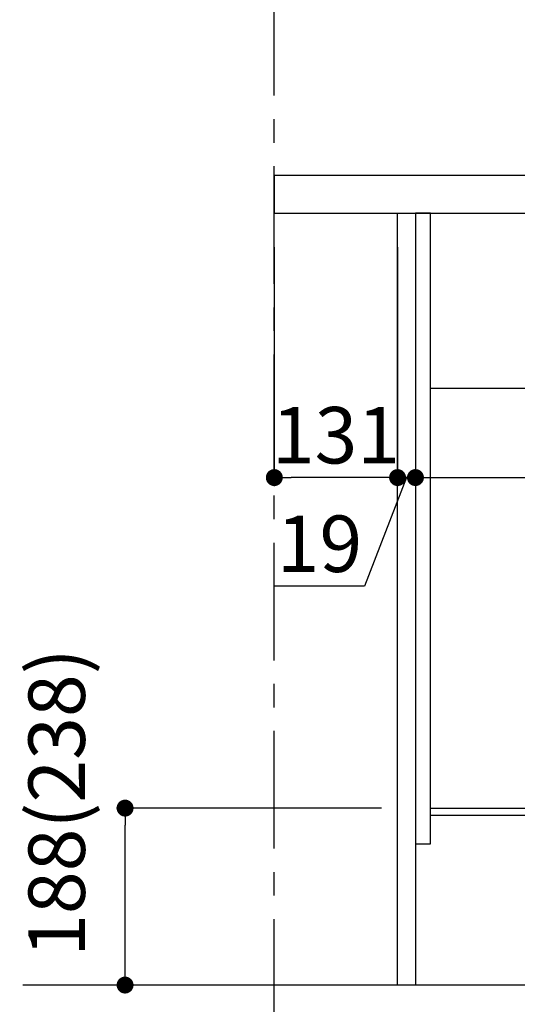
# Model space of a CAD drawing. Extents: x 27948 to 54421, y -11045 to -2175.
# Drawn here: x 51778 to 52307, y -8873 to -7827 of the extents above; entities that cross this region are included whole.
import ezdxf

# ---------------------------------------------------------------- set-up
doc = ezdxf.new("R2010")
doc.units = 0
doc.header["$LTSCALE"] = 50
doc.header["$MEASUREMENT"] = 0
doc.linetypes.add('CENTER', pattern=[2, 1.25, -0.25, 0.25, -0.25])
doc.linetypes.add('HIDDEN', pattern=[0.375, 0.25, -0.125])
doc.layers.get('0').update_dxf_attribs({"linetype": 'CONTINUOUS'})
doc.layers.get('DEFPOINTS').update_dxf_attribs({"color": 146, "linetype": 'CONTINUOUS'})
for name, color, linetype in [('111-壁仕上', 3, 'CONTINUOUS'), ('121-キャビネット（中）', 253, 'HIDDEN'), ('122-扉', 6, 'CONTINUOUS'), ('126-甲板', 2, 'CONTINUOUS'), ('166-寸法B', 11, 'CONTINUOUS')]:
    doc.layers.add(name, color=color, linetype=linetype)
doc.styles.add('KH001', font='txt')
doc.dimstyles.new('KH1xx030', dxfattribs={"dimscale": 30, "dimtxt": 2, "dimasz": 0.6, "dimexe": 0.3, "dimexo": 1.2, "dimgap": 0.5, "dimtad": 3, "dimdec": 1, "dimdsep": 46, "dimlunit": 6, "dimtxsty": 'KH001', "dimblk": 'DOT', "dimcen": 1, "dimdle": 1, "dimclrd": 256, "dimclre": 256, "dimclrt": 256, "dimadec": 0, "dimazin": 0, "dimtfac": 1, "dimtdec": 1, "dimtix": 1, "dimtmove": 2, "dimatfit": 3, "dimldrblk": 'CLOSEDBLANK', "dimfxl": 1, "dimtolj": 1, "dimtzin": 0, "dimlwd": -1, "dimlwe": -1, "dimarcsym": 0})

# ---------------------------------------------------------------- blocks, each defined once
blk = doc.blocks.new('_Dot')
at = {"color": 0, "linetype": 'ByBlock', "lineweight": -2}
blk.add_line((-0.5, 0), (-1, 0), dxfattribs=at)
at = {"color": 0, "linetype": 'ByBlock', "const_width": 0.5}
blk.add_lwpolyline([(-0.25, 0, 1), (0.25, 0, 1)], format="xyb", close=True, dxfattribs=at)
blk = doc.blocks.new('*D152')
at = {"layer": '166-寸法B', "transparency": 16777216}
for p, q in [((52048.8, -7720.5), (52048.8, -7668.1)), ((52848.8, -7956.5), (52848.8, -7668.1)), ((52830.8, -7677.1), (52066.8, -7677.1))]:
    blk.add_line(p, q, dxfattribs=at)
at = {"layer": 'DEFPOINTS', "color": 0, "transparency": 16777216}
for p in [(52048.8, -7677.1), (52048.8, -7756.5), (52848.8, -7992.5)]:
    blk.add_point(p, dxfattribs=at)
at = {"layer": '166-寸法B', "transparency": 16777216, "xscale": 18, "yscale": 18, "zscale": 18, "rotation": 180}
blk.add_blockref('_Dot', (52048.8, -7677.1), dxfattribs=at)
at = {"layer": '166-寸法B', "transparency": 16777216, "xscale": 18, "yscale": 18, "zscale": 18}
blk.add_blockref('_Dot', (52848.8, -7677.1), dxfattribs=at)
at = {"layer": '166-寸法B', "transparency": 16777216, "insert": (52448.8, -7632.1), "char_height": 60, "attachment_point": 5, "style": 'KH001'}
blk.add_mtext('\\A1;800', dxfattribs=at)
blk = doc.blocks.new('_ClosedBlank')
at = {"color": 0, "linetype": 'ByBlock', "lineweight": -2}
for p, q in [((-1, 0.167), (0, 0)), ((-1, 0.167), (-1, -0.167)), ((0, 0), (-1, -0.167))]:
    blk.add_line(p, q, dxfattribs=at)
blk = doc.blocks.new('*D153')
at = {"layer": '166-寸法B', "transparency": 16777216}
for p, q in [((52162.8, -8664.5), (51881.2, -8664.5)), ((51890.2, -8834.5), (51890.2, -8682.5)), ((52162.8, -8852.5), (51881.2, -8852.5))]:
    blk.add_line(p, q, dxfattribs=at)
at = {"layer": 'DEFPOINTS', "color": 0, "transparency": 16777216}
for p in [(51890.2, -8664.5), (52198.8, -8664.5), (52198.8, -8852.5)]:
    blk.add_point(p, dxfattribs=at)
at = {"layer": '166-寸法B', "transparency": 16777216, "xscale": 18, "yscale": 18, "zscale": 18}
for p, rotation in [((51890.2, -8664.5), 90), ((51890.2, -8852.5), 270)]:
    blk.add_blockref('_Dot', p, dxfattribs=dict(at, rotation=rotation))
at = {"layer": '166-寸法B', "transparency": 16777216, "insert": (51817.5, -8658.6), "char_height": 60, "attachment_point": 5, "rotation": 90, "style": 'KH001'}
blk.add_mtext('\\A1;188(238)', dxfattribs=at)
blk = doc.blocks.new('*D172')
at = {"layer": '166-寸法B', "transparency": 16777216}
for p, q in [((52179.8, -8068.5), (52179.8, -8322.3)), ((52198.8, -8068.5), (52198.8, -8322.3)), ((52161.8, -8313.3), (52143.8, -8313.3)), ((52189.3, -8313.3), (52144.7, -8428.6)), ((52198.8, -8313.3), (52179.8, -8313.3)), ((52198.8, -8313.3), (52179.8, -8313.3)), ((52216.8, -8313.3), (52234.8, -8313.3)), ((52144.7, -8428.6), (52048.9, -8428.6))]:
    blk.add_line(p, q, dxfattribs=at)
at = {"layer": 'DEFPOINTS', "color": 0, "transparency": 16777216}
for p in [(52179.8, -8032.5), (52198.8, -8032.5), (52179.8, -8313.3)]:
    blk.add_point(p, dxfattribs=at)
at = {"layer": '166-寸法B', "transparency": 16777216, "xscale": 18, "yscale": 18, "zscale": 18}
blk.add_blockref('_Dot', (52179.8, -8313.3), dxfattribs=at)
at = {"layer": '166-寸法B', "transparency": 16777216, "xscale": 18, "yscale": 18, "zscale": 18, "rotation": 180}
blk.add_blockref('_Dot', (52198.8, -8313.3), dxfattribs=at)
at = {"layer": '166-寸法B', "transparency": 16777216, "insert": (52096.8, -8383.6), "char_height": 60, "attachment_point": 5, "style": 'KH001'}
blk.add_mtext('\\A1;19', dxfattribs=at)
blk = doc.blocks.new('*D173')
at = {"layer": '166-寸法B', "transparency": 16777216}
for p, q in [((52048.8, -8068.5), (52048.8, -8322.3)), ((52179.8, -8068.5), (52179.8, -8322.3)), ((52161.8, -8313.3), (52066.8, -8313.3))]:
    blk.add_line(p, q, dxfattribs=at)
at = {"layer": 'DEFPOINTS', "color": 0, "transparency": 16777216}
for p in [(52048.8, -8032.5), (52179.8, -8032.5), (52048.8, -8313.3)]:
    blk.add_point(p, dxfattribs=at)
at = {"layer": '166-寸法B', "transparency": 16777216, "xscale": 18, "yscale": 18, "zscale": 18, "rotation": 180}
blk.add_blockref('_Dot', (52048.8, -8313.3), dxfattribs=at)
at = {"layer": '166-寸法B', "transparency": 16777216, "xscale": 18, "yscale": 18, "zscale": 18}
blk.add_blockref('_Dot', (52179.8, -8313.3), dxfattribs=at)
at = {"layer": '166-寸法B', "transparency": 16777216, "insert": (52114.3, -8268.3), "char_height": 60, "attachment_point": 5, "style": 'KH001'}
blk.add_mtext('\\A1;131', dxfattribs=at)
blk = doc.blocks.new('*D174')
at = {"layer": '166-寸法B', "transparency": 16777216}
for p, q in [((52198.8, -8068.5), (52198.8, -8322.3)), ((52838.8, -8068.5), (52838.8, -8322.3)), ((52216.8, -8313.3), (52820.8, -8313.3))]:
    blk.add_line(p, q, dxfattribs=at)
at = {"layer": 'DEFPOINTS', "color": 0, "transparency": 16777216}
for p in [(52198.8, -8032.5), (52838.8, -8032.5), (52838.8, -8313.3)]:
    blk.add_point(p, dxfattribs=at)
at = {"layer": '166-寸法B', "transparency": 16777216, "xscale": 18, "yscale": 18, "zscale": 18, "rotation": 180}
blk.add_blockref('_Dot', (52198.8, -8313.3), dxfattribs=at)
at = {"layer": '166-寸法B', "transparency": 16777216, "xscale": 18, "yscale": 18, "zscale": 18}
blk.add_blockref('_Dot', (52838.8, -8313.3), dxfattribs=at)
at = {"layer": '166-寸法B', "transparency": 16777216, "insert": (52518.8, -8268.3), "char_height": 60, "attachment_point": 5, "style": 'KH001'}
blk.add_mtext('\\A1;640', dxfattribs=at)
blk = doc.blocks.new('*D175')
at = {"layer": '166-寸法B', "transparency": 16777216}
for p, q in [((52214.8, -8888.5), (52214.8, -9236.5)), ((52318.8, -8888.5), (52318.8, -9236.5)), ((52232.8, -9227.5), (52300.8, -9227.5)), ((52481.7, -9227.5), (52318.8, -9227.5))]:
    blk.add_line(p, q, dxfattribs=at)
at = {"layer": 'DEFPOINTS', "color": 0, "transparency": 16777216}
for p in [(52214.8, -8852.5), (52318.8, -8852.5), (52318.8, -9227.5)]:
    blk.add_point(p, dxfattribs=at)
at = {"layer": '166-寸法B', "transparency": 16777216, "xscale": 18, "yscale": 18, "zscale": 18, "rotation": 180}
blk.add_blockref('_Dot', (52214.8, -9227.5), dxfattribs=at)
at = {"layer": '166-寸法B', "transparency": 16777216, "xscale": 18, "yscale": 18, "zscale": 18}
blk.add_blockref('_Dot', (52318.8, -9227.5), dxfattribs=at)
at = {"layer": '166-寸法B', "transparency": 16777216, "insert": (52413.4, -9182.5), "char_height": 60, "attachment_point": 5, "style": 'KH001'}
blk.add_mtext('\\A1;104', dxfattribs=at)
blk = doc.blocks.new('*D176')
at = {"layer": '166-寸法B', "transparency": 16777216}
for p, q in [((52198.8, -8888.5), (52198.8, -9236.5)), ((52214.8, -8888.5), (52214.8, -9236.5)), ((52182.5, -9130.3), (52086.4, -9130.3)), ((52206.8, -9227.5), (52182.5, -9130.3)), ((52180.8, -9227.5), (52162.8, -9227.5)), ((52214.8, -9227.5), (52198.8, -9227.5)), ((52214.8, -9227.5), (52198.8, -9227.5)), ((52232.8, -9227.5), (52250.8, -9227.5))]:
    blk.add_line(p, q, dxfattribs=at)
at = {"layer": 'DEFPOINTS', "color": 0, "transparency": 16777216}
for p in [(52198.8, -8852.5), (52214.8, -8852.5), (52198.8, -9227.5)]:
    blk.add_point(p, dxfattribs=at)
at = {"layer": '166-寸法B', "transparency": 16777216, "xscale": 18, "yscale": 18, "zscale": 18}
blk.add_blockref('_Dot', (52198.8, -9227.5), dxfattribs=at)
at = {"layer": '166-寸法B', "transparency": 16777216, "xscale": 18, "yscale": 18, "zscale": 18, "rotation": 180}
blk.add_blockref('_Dot', (52214.8, -9227.5), dxfattribs=at)
at = {"layer": '166-寸法B', "transparency": 16777216, "insert": (52134.5, -9085.3), "char_height": 60, "attachment_point": 5, "style": 'KH001'}
blk.add_mtext('\\A1;16', dxfattribs=at)
blk = doc.blocks.new('*D177')
at = {"layer": '166-寸法B', "transparency": 16777216}
for p, q in [((52198.8, -8888.5), (52198.8, -9371.5)), ((52048.8, -9298.8), (52048.8, -9371.5)), ((52180.8, -9362.5), (52066.8, -9362.5))]:
    blk.add_line(p, q, dxfattribs=at)
at = {"layer": 'DEFPOINTS', "color": 0, "transparency": 16777216}
for p in [(52198.8, -8852.5), (52048.8, -9262.8), (52048.8, -9362.5)]:
    blk.add_point(p, dxfattribs=at)
at = {"layer": '166-寸法B', "transparency": 16777216, "xscale": 18, "yscale": 18, "zscale": 18, "rotation": 180}
blk.add_blockref('_Dot', (52048.8, -9362.5), dxfattribs=at)
at = {"layer": '166-寸法B', "transparency": 16777216, "xscale": 18, "yscale": 18, "zscale": 18}
blk.add_blockref('_Dot', (52198.8, -9362.5), dxfattribs=at)
at = {"layer": '166-寸法B', "transparency": 16777216, "insert": (52123.8, -9317.5), "char_height": 60, "attachment_point": 5, "style": 'KH001'}
blk.add_mtext('\\A1;150', dxfattribs=at)
blk = doc.blocks.new('*D178')
at = {"layer": '166-寸法B', "transparency": 16777216}
for p, q in [((52198.8, -8888.5), (52198.8, -9371.5)), ((52764.8, -8888.5), (52764.8, -9371.5)), ((52216.8, -9362.5), (52746.8, -9362.5))]:
    blk.add_line(p, q, dxfattribs=at)
at = {"layer": 'DEFPOINTS', "color": 0, "transparency": 16777216}
for p in [(52198.8, -8852.5), (52764.8, -8852.5), (52764.8, -9362.5)]:
    blk.add_point(p, dxfattribs=at)
at = {"layer": '166-寸法B', "transparency": 16777216, "xscale": 18, "yscale": 18, "zscale": 18, "rotation": 180}
blk.add_blockref('_Dot', (52198.8, -9362.5), dxfattribs=at)
at = {"layer": '166-寸法B', "transparency": 16777216, "xscale": 18, "yscale": 18, "zscale": 18}
blk.add_blockref('_Dot', (52764.8, -9362.5), dxfattribs=at)
at = {"layer": '166-寸法B', "transparency": 16777216, "insert": (52481.8, -9317.5), "char_height": 60, "attachment_point": 5, "style": 'KH001'}
blk.add_mtext('\\A1;566', dxfattribs=at)
blk = doc.blocks.new('*D181')
at = {"layer": '166-寸法B', "transparency": 16777216}
for p, q in [((52764.8, -8888.5), (52764.8, -9506.5)), ((52048.8, -9334.8), (52048.8, -9506.5)), ((52746.8, -9497.5), (52066.8, -9497.5))]:
    blk.add_line(p, q, dxfattribs=at)
at = {"layer": 'DEFPOINTS', "color": 0, "transparency": 16777216}
for p in [(52764.8, -8852.5), (52048.8, -9298.8), (52048.8, -9497.5)]:
    blk.add_point(p, dxfattribs=at)
at = {"layer": '166-寸法B', "transparency": 16777216, "xscale": 18, "yscale": 18, "zscale": 18, "rotation": 180}
blk.add_blockref('_Dot', (52048.8, -9497.5), dxfattribs=at)
at = {"layer": '166-寸法B', "transparency": 16777216, "xscale": 18, "yscale": 18, "zscale": 18}
blk.add_blockref('_Dot', (52764.8, -9497.5), dxfattribs=at)
at = {"layer": '166-寸法B', "transparency": 16777216, "insert": (52406.8, -9452.5), "char_height": 60, "attachment_point": 5, "style": 'KH001'}
blk.add_mtext('\\A1;716', dxfattribs=at)

msp = doc.modelspace()

# ---------------------------------------------------------------- linework, layer by layer
at = {"layer": '111-壁仕上', "color": 253, "linetype": 'CENTER', "ltscale": 2}
msp.add_line((52048.77, -9707.49), (52048.77, -6452.51), dxfattribs=at)
at = {"layer": '111-壁仕上', "ltscale": 2}
msp.add_line((53133.87, -8852.51), (51781.37, -8852.51), dxfattribs=at)
at = {"layer": '121-キャビネット（中）', "linetype": 'Continuous', "ltscale": 2}
msp.add_line((52813.77, -8218.51), (52214.77, -8218.51), dxfattribs=at)
at = {"layer": '122-扉', "color": 253}
for points in [[(52198.77, -8852.51), (52179.77, -8852.51), (52179.77, -8032.51), (52198.77, -8032.51)], [(52214.77, -8032.51), (52198.77, -8032.51), (52198.77, -8702.51), (52214.77, -8702.51)], [(52334.77, -8664.51), (52334.77, -8672.51), (52214.77, -8672.51), (52214.77, -8664.51)]]:
    msp.add_lwpolyline(points, close=True, dxfattribs=at)
at = {"layer": '126-甲板'}
msp.add_lwpolyline([(52848.77, -7992.51), (52048.77, -7992.51), (52048.77, -8032.51), (52848.77, -8032.51)], close=True, dxfattribs=at)

# ---------------------------------------------------------------- dimensions: what is measured, and where the dimension line sits
at = {"layer": '166-寸法B'}
for base, p1, p2, picture, middle in [((52048.77, -7677.05), (52848.77, -7992.51), (52048.77, -7756.54), '*D152', (52448.77, -7632.05)), ((52048.77, -8313.32), (52179.77, -8032.51), (52048.77, -8032.51), '*D173', (52114.27, -8268.32)), ((52838.77, -8313.32), (52198.77, -8032.51), (52838.77, -8032.51), '*D174', (52518.77, -8268.32)), ((52048.77, -9362.51), (52198.77, -8852.51), (52048.77, -9262.83), '*D177', (52123.77, -9317.51)), ((52048.77, -9497.51), (52764.77, -8852.51), (52048.77, -9298.83), '*D181', (52406.77, -9452.51)), ((52764.77, -9362.51), (52198.77, -8852.51), (52764.77, -8852.51), '*D178', (52481.77, -9317.51))]:
    dim = msp.add_linear_dim(base=base, p1=p1, p2=p2, angle=180, dimstyle='KH1xx030', dxfattribs=at)
    dim.commit()
    dim.dimension.update_dxf_attribs({"geometry": picture, "text_midpoint": middle})
for base, p1, p2, angle, override, picture, middle in [((52179.77, -8313.32), (52198.77, -8032.51), (52179.77, -8032.51), 180, {"dimtmove": 1}, '*D172', (52129.68, -8428.56)), ((51890.23, -8664.51), (52198.77, -8852.51), (52198.77, -8664.51), 90, {"dimpost": '(238)', "dimtmove": 1}, '*D153', (51867.57, -8658.57)), ((52198.77, -9227.51), (52214.77, -8852.51), (52198.77, -8852.51), 180, {"dimtmove": 1}, '*D176', (52167.54, -9130.26)), ((52318.77, -9227.51), (52214.77, -8852.51), (52318.77, -8852.51), 180, {"dimtmove": 1}, '*D175', (52413.4, -9234))]:
    dim = msp.add_linear_dim(base=base, p1=p1, p2=p2, angle=angle, dimstyle='KH1xx030', override=override, dxfattribs=at)
    dim.commit()
    dim.dimension.update_dxf_attribs({"geometry": picture, "text_midpoint": middle, "dimtype": 128})

doc.saveas('drawing.dxf')
